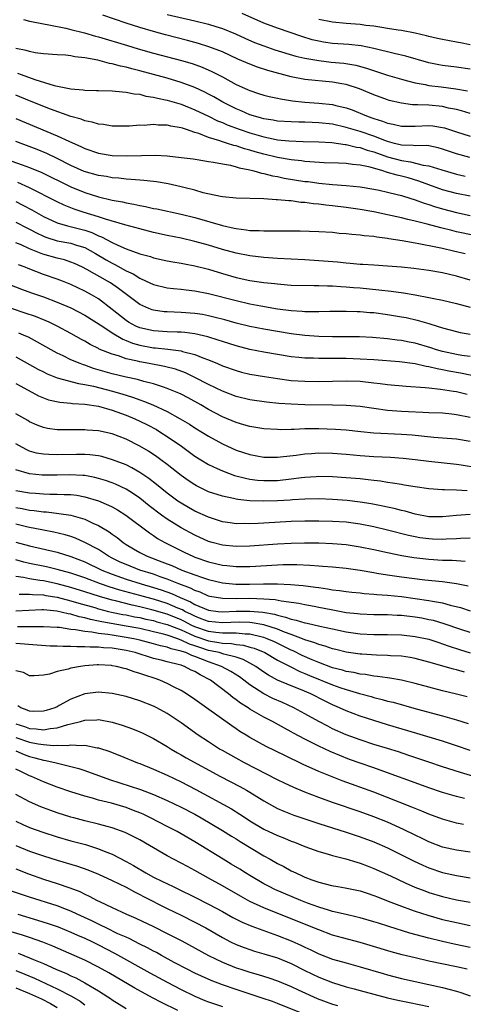
# Model space of a CAD drawing. Units: inches. Extents: x 2598000 to 2601000, y 1536000 to 1539000.
# Drawn here: x 2598454 to 2598518, y 1536652 to 1536795 of the extents above; entities that cross this region are included whole.
import ezdxf

# ---------------------------------------------------------------- set-up
doc = ezdxf.new("R2010")
doc.units = ezdxf.units.IN
doc.header["$MEASUREMENT"] = 0
doc.layers.add('LD25981536_2ft', color=132, linetype='Continuous')

msp = doc.modelspace()

# ---------------------------------------------------------------- linework, layer by layer
at = {"layer": 'LD25981536_2ft'}
for points, elevation in [([(2598454.11, 1536795), (2598455, 1536794.77), (2598455.27, 1536794.73), (2598457, 1536794.35), (2598457.77, 1536794.23), (2598460.28, 1536793.72), (2598461, 1536793.56), (2598462.95, 1536793.05), (2598464.57, 1536792.57), (2598465, 1536792.47), (2598469.2, 1536791.2), (2598470.75, 1536790.75), (2598473, 1536790.12), (2598477.05, 1536789.05), (2598478.6, 1536788.6), (2598480.07, 1536788.07), (2598481.46, 1536787.46), (2598483, 1536786.65), (2598485, 1536785.56), (2598486.23, 1536785), (2598486.77, 1536784.77), (2598487, 1536784.66), (2598488.27, 1536784.27), (2598489, 1536784.01), (2598489.8, 1536783.8), (2598491, 1536783.56), (2598491.45, 1536783.45), (2598493.2, 1536783.2), (2598495, 1536783.01), (2598497, 1536782.86), (2598499, 1536782.65), (2598499.48, 1536782.52), (2598501, 1536782.17), (2598501.86, 1536781.86), (2598503.95, 1536781), (2598504.73, 1536780.73), (2598505, 1536780.62), (2598506.25, 1536780.25), (2598507, 1536779.94), (2598507.79, 1536779.79), (2598509, 1536779.5), (2598509.49, 1536779.49), (2598511, 1536779.52), (2598513, 1536779.62), (2598513.56, 1536779.56), (2598515, 1536779.33), (2598515.26, 1536779.26), (2598517, 1536778.66), (2598519, 1536778.03)], 7308), ([(2598519, 1536781.33), (2598517.72, 1536781.72), (2598517, 1536781.9), (2598515.87, 1536782.13), (2598515, 1536782.35), (2598513, 1536782.53), (2598511.4, 1536782.6), (2598511, 1536782.59), (2598510.6, 1536782.6), (2598509, 1536782.82), (2598507.24, 1536783.24), (2598507, 1536783.32), (2598505, 1536784.03), (2598502.91, 1536784.91), (2598501, 1536785.54), (2598500.36, 1536785.64), (2598499, 1536785.9), (2598495, 1536786.26), (2598493, 1536786.65), (2598489.6, 1536787.6), (2598488.08, 1536788.08), (2598487, 1536788.49), (2598485.26, 1536789.26), (2598483, 1536790.29), (2598481.05, 1536791.05), (2598479.53, 1536791.53), (2598477.95, 1536791.95), (2598474.76, 1536792.76), (2598473, 1536793.24), (2598471, 1536793.83), (2598469, 1536794.47), (2598465.63, 1536795.63)], 7310), ([(2598475, 1536795.74), (2598479, 1536794.81), (2598481, 1536794.3), (2598482.04, 1536793.96), (2598483, 1536793.68), (2598484.91, 1536792.91), (2598486.28, 1536792.28), (2598487.67, 1536791.67), (2598489, 1536791.15), (2598490.61, 1536790.61), (2598493.67, 1536789.67), (2598495, 1536789.36), (2598497, 1536789.03), (2598498.82, 1536788.82), (2598500.65, 1536788.65), (2598502.37, 1536788.37), (2598503.95, 1536787.95), (2598507, 1536786.91), (2598509, 1536786.31), (2598509.91, 1536786.09), (2598511, 1536785.79), (2598512.45, 1536785.55), (2598513, 1536785.42), (2598514.78, 1536785.22), (2598516.93, 1536784.93), (2598518.62, 1536784.62)], 7312), ([(2598519, 1536787.77), (2598517, 1536788.08), (2598515, 1536788.33), (2598514.43, 1536788.43), (2598513, 1536788.72), (2598509.66, 1536789.66), (2598507.95, 1536790.05), (2598505, 1536790.81), (2598503.18, 1536791.18), (2598501.36, 1536791.36), (2598499, 1536791.51), (2598497.7, 1536791.7), (2598497, 1536791.83), (2598496.06, 1536792.06), (2598494.52, 1536792.52), (2598491, 1536793.73), (2598489, 1536794.47), (2598485.87, 1536795.87)], 7314), ([(2598519, 1536791.34), (2598517.6, 1536791.6), (2598517, 1536791.73), (2598515, 1536792.09), (2598514.26, 1536792.26), (2598513, 1536792.53), (2598512.64, 1536792.64), (2598511, 1536793.01), (2598509, 1536793.4), (2598508.55, 1536793.45), (2598507, 1536793.71), (2598506.18, 1536793.82), (2598505, 1536794.02), (2598503.86, 1536794.14), (2598503, 1536794.26), (2598501, 1536794.4), (2598499, 1536794.59), (2598497, 1536794.99)], 7316), ([(2598518.95, 1536774.95), (2598517, 1536775.48), (2598515.86, 1536775.86), (2598515, 1536776.16), (2598514.34, 1536776.34), (2598513, 1536776.62), (2598512.67, 1536776.67), (2598511, 1536776.66), (2598510.71, 1536776.71), (2598509, 1536776.76), (2598508.01, 1536777), (2598507, 1536777.27), (2598506.59, 1536777.41), (2598505, 1536778.03), (2598503, 1536778.72), (2598502, 1536779), (2598501, 1536779.32), (2598499, 1536779.77), (2598497, 1536780), (2598496.04, 1536780.04), (2598495, 1536780.1), (2598494.1, 1536780.1), (2598493, 1536780.14), (2598491, 1536780.24), (2598490.37, 1536780.37), (2598489, 1536780.57), (2598488.68, 1536780.68), (2598487.51, 1536781), (2598487, 1536781.17), (2598485.74, 1536781.74), (2598485, 1536782.03), (2598483.05, 1536783), (2598481.76, 1536783.76), (2598481, 1536784.17), (2598480.45, 1536784.45), (2598479, 1536785.12), (2598477, 1536785.87), (2598475, 1536786.46), (2598471, 1536787.54), (2598469.83, 1536787.83), (2598469, 1536788.07), (2598468.21, 1536788.21), (2598467, 1536788.56), (2598466.61, 1536788.61), (2598464.93, 1536789.07), (2598463, 1536789.43), (2598461.57, 1536789.57), (2598461, 1536789.7), (2598460.2, 1536789.8), (2598459, 1536789.87), (2598457, 1536790.03), (2598455.82, 1536790.18), (2598455, 1536790.33), (2598454.5, 1536790.5), (2598453, 1536790.8)], 7306), ([(2598453.22, 1536787.22), (2598453.76, 1536787), (2598455.73, 1536786.27), (2598458.58, 1536785.42), (2598461, 1536784.93), (2598462.77, 1536784.77), (2598463, 1536784.72), (2598464.7, 1536784.7), (2598465, 1536784.67), (2598467, 1536784.64), (2598468.47, 1536784.47), (2598469, 1536784.46), (2598470.19, 1536784.19), (2598471, 1536784.13), (2598471.88, 1536783.88), (2598473, 1536783.73), (2598473.57, 1536783.57), (2598475, 1536783.28), (2598477, 1536782.68), (2598479, 1536781.89), (2598481, 1536780.93), (2598482.29, 1536780.29), (2598483, 1536780.01), (2598483.7, 1536779.7), (2598485.57, 1536779), (2598487, 1536778.51), (2598489, 1536777.93), (2598490.36, 1536777.64), (2598491, 1536777.53), (2598492.64, 1536777.36), (2598494.72, 1536777.28), (2598497, 1536777.22), (2598498.89, 1536777.11), (2598500.84, 1536776.84), (2598501, 1536776.84), (2598502.46, 1536776.46), (2598503, 1536776.39), (2598504.02, 1536776.02), (2598505, 1536775.76), (2598507, 1536775.04), (2598509, 1536774.5), (2598510.32, 1536774.32), (2598512.16, 1536773.84), (2598513, 1536773.73), (2598514.86, 1536773.14), (2598517, 1536772.55), (2598518.26, 1536772.26)], 7304), ([(2598519, 1536769.31), (2598517, 1536769.73), (2598515, 1536770.26), (2598513, 1536770.97), (2598511.53, 1536771.53), (2598509.98, 1536771.98), (2598509, 1536772.23), (2598508.37, 1536772.37), (2598507, 1536772.79), (2598506.82, 1536772.82), (2598506.31, 1536773), (2598504.46, 1536773.54), (2598503, 1536773.85), (2598501.92, 1536773.92), (2598501, 1536774.08), (2598499.86, 1536774.14), (2598497.81, 1536774.19), (2598495.69, 1536774.31), (2598495, 1536774.38), (2598494.47, 1536774.47), (2598493, 1536774.61), (2598491, 1536774.97), (2598489, 1536775.44), (2598487.77, 1536775.77), (2598487, 1536776.01), (2598486.21, 1536776.21), (2598485, 1536776.62), (2598484.68, 1536776.68), (2598483.75, 1536777), (2598483, 1536777.23), (2598482.63, 1536777.37), (2598481, 1536777.86), (2598479.58, 1536778.42), (2598479, 1536778.59), (2598477.8, 1536779), (2598477.19, 1536779.19), (2598477, 1536779.28), (2598475.51, 1536779.51), (2598475, 1536779.66), (2598473.66, 1536779.66), (2598473, 1536779.74), (2598471.62, 1536779.62), (2598471, 1536779.63), (2598469.52, 1536779.52), (2598469, 1536779.51), (2598467, 1536779.52), (2598465.73, 1536779.73), (2598465, 1536779.78), (2598464.09, 1536780.09), (2598463, 1536780.28), (2598462.5, 1536780.5), (2598461, 1536780.92), (2598458.01, 1536781.99), (2598455, 1536783.19), (2598453, 1536784.02)], 7302), ([(2598453, 1536780.63), (2598459, 1536778.12), (2598460.67, 1536777.33), (2598462.51, 1536776.51), (2598463, 1536776.26), (2598465, 1536775.57), (2598467, 1536775.25), (2598469, 1536775.18), (2598471.25, 1536775.25), (2598473.27, 1536775.27), (2598475, 1536775.17), (2598477, 1536774.97), (2598478.75, 1536774.75), (2598479.34, 1536774.66), (2598481, 1536774.38), (2598481.71, 1536774.29), (2598483, 1536774.02), (2598484.18, 1536773.82), (2598485, 1536773.61), (2598485.46, 1536773.46), (2598487, 1536773.14), (2598487.58, 1536773), (2598488.66, 1536772.66), (2598489, 1536772.62), (2598490.28, 1536772.28), (2598491, 1536772.17), (2598491.96, 1536771.96), (2598495, 1536771.48), (2598495.44, 1536771.44), (2598497, 1536771.21), (2598499, 1536771.01), (2598501, 1536770.87), (2598503, 1536770.68), (2598505, 1536770.36), (2598505.8, 1536770.2), (2598507, 1536769.93), (2598508.41, 1536769.59), (2598509, 1536769.43), (2598509.32, 1536769.32), (2598511, 1536768.8), (2598512.3, 1536768.3), (2598513, 1536768.1), (2598513.82, 1536767.82), (2598515, 1536767.48), (2598517, 1536766.94), (2598519, 1536766.5)], 7300), ([(2598519.62, 1536763.61), (2598517, 1536764.16), (2598516.32, 1536764.32), (2598514.73, 1536764.73), (2598512.73, 1536765.27), (2598511, 1536765.69), (2598509.92, 1536765.92), (2598509, 1536766.18), (2598507, 1536766.64), (2598505, 1536767.04), (2598503, 1536767.4), (2598501, 1536767.69), (2598499, 1536767.93), (2598498.03, 1536768.03), (2598497, 1536768.16), (2598496.22, 1536768.22), (2598495, 1536768.4), (2598494.42, 1536768.42), (2598493, 1536768.63), (2598492.63, 1536768.63), (2598491, 1536768.8), (2598490.8, 1536768.8), (2598489, 1536768.92), (2598485, 1536769.05), (2598483, 1536769.22), (2598482.74, 1536769.26), (2598480.19, 1536769.81), (2598479, 1536770.18), (2598477.42, 1536770.58), (2598477, 1536770.7), (2598475.13, 1536771.13), (2598473.41, 1536771.41), (2598473, 1536771.45), (2598471.6, 1536771.6), (2598471, 1536771.64), (2598469.77, 1536771.77), (2598469, 1536771.8), (2598467.95, 1536771.95), (2598467, 1536772.01), (2598466.17, 1536772.17), (2598465, 1536772.34), (2598462.93, 1536772.93), (2598461, 1536773.8), (2598459, 1536774.81), (2598457.51, 1536775.51), (2598456.09, 1536776.09), (2598453, 1536777.28)], 7298), ([(2598450.75, 1536775), (2598453.9, 1536773.9), (2598455, 1536773.48), (2598456.76, 1536772.76), (2598458.11, 1536772.11), (2598459.44, 1536771.44), (2598461, 1536770.68), (2598463, 1536769.87), (2598465, 1536769.25), (2598467, 1536768.77), (2598468.49, 1536768.49), (2598469, 1536768.35), (2598470.16, 1536768.16), (2598471, 1536767.95), (2598471.83, 1536767.83), (2598473, 1536767.56), (2598473.48, 1536767.48), (2598477, 1536766.73), (2598479, 1536766.22), (2598483, 1536765.05), (2598484.7, 1536764.7), (2598485, 1536764.62), (2598486.46, 1536764.46), (2598487, 1536764.36), (2598488.33, 1536764.33), (2598489, 1536764.27), (2598490.3, 1536764.3), (2598491, 1536764.27), (2598492.31, 1536764.31), (2598493, 1536764.29), (2598494.3, 1536764.3), (2598497, 1536764.21), (2598499, 1536764.08), (2598499.97, 1536763.97), (2598501, 1536763.91), (2598501.8, 1536763.8), (2598503, 1536763.73), (2598503.62, 1536763.62), (2598505, 1536763.52), (2598505.43, 1536763.43), (2598507, 1536763.24), (2598507.2, 1536763.2), (2598509.11, 1536762.89), (2598511, 1536762.55), (2598511.53, 1536762.47), (2598514.01, 1536761.99), (2598515, 1536761.76), (2598516.59, 1536761.41), (2598518.26, 1536761)], 7296), ([(2598519, 1536757.11), (2598517, 1536757.73), (2598515, 1536758.19), (2598513, 1536758.53), (2598510.82, 1536758.82), (2598509, 1536758.99), (2598507, 1536759.14), (2598505, 1536759.28), (2598503.41, 1536759.41), (2598503, 1536759.42), (2598501.57, 1536759.57), (2598501, 1536759.6), (2598499.74, 1536759.74), (2598497, 1536759.95), (2598495, 1536760.08), (2598491, 1536760.29), (2598489, 1536760.43), (2598487, 1536760.65), (2598485, 1536761.05), (2598483, 1536761.6), (2598481, 1536762.19), (2598479, 1536762.74), (2598477, 1536763.21), (2598475, 1536763.62), (2598473, 1536764.06), (2598471, 1536764.56), (2598468.85, 1536765.15), (2598466.03, 1536765.97), (2598465, 1536766.33), (2598462.78, 1536767), (2598461.46, 1536767.46), (2598460.03, 1536768.03), (2598459, 1536768.51), (2598455, 1536770.54), (2598453.3, 1536771.3)], 7294), ([(2598453, 1536768.56), (2598454.03, 1536768.03), (2598455.33, 1536767.33), (2598457, 1536766.37), (2598459, 1536765.45), (2598460.51, 1536765), (2598463, 1536764.37), (2598464.04, 1536764.04), (2598465, 1536763.58), (2598465.43, 1536763.43), (2598467, 1536762.58), (2598467.79, 1536762.21), (2598469, 1536761.7), (2598471, 1536760.96), (2598472.54, 1536760.54), (2598473, 1536760.36), (2598475, 1536759.93), (2598475.78, 1536759.78), (2598477, 1536759.6), (2598477.49, 1536759.49), (2598479, 1536759.21), (2598481, 1536758.7), (2598483, 1536758.1), (2598485, 1536757.53), (2598487, 1536757.09), (2598489, 1536756.8), (2598490.63, 1536756.63), (2598491, 1536756.57), (2598492.47, 1536756.47), (2598493, 1536756.42), (2598496.33, 1536756.33), (2598497, 1536756.34), (2598498.28, 1536756.28), (2598499, 1536756.28), (2598500.19, 1536756.19), (2598501, 1536756.16), (2598502.06, 1536756.06), (2598503, 1536755.99), (2598505.73, 1536755.73), (2598507.53, 1536755.53), (2598509.29, 1536755.29), (2598511, 1536754.99), (2598513, 1536754.62), (2598513.5, 1536754.5), (2598515, 1536754.21), (2598517, 1536753.73), (2598519, 1536753.18)], 7292), ([(2598453, 1536765.55), (2598454.67, 1536764.67), (2598455, 1536764.53), (2598455.99, 1536763.99), (2598457, 1536763.52), (2598457.37, 1536763.37), (2598459, 1536762.86), (2598461, 1536762.48), (2598461.79, 1536762.21), (2598463, 1536761.85), (2598464.59, 1536761), (2598466.1, 1536760.1), (2598467, 1536759.58), (2598467.4, 1536759.4), (2598469, 1536758.5), (2598470.03, 1536758.03), (2598471, 1536757.41), (2598471.94, 1536757), (2598473, 1536756.49), (2598475, 1536756.03), (2598475.92, 1536755.92), (2598477, 1536755.83), (2598477.72, 1536755.72), (2598479, 1536755.58), (2598481, 1536755.17), (2598485, 1536754.15), (2598487, 1536753.71), (2598488.6, 1536753.4), (2598491, 1536752.97), (2598493, 1536752.7), (2598494.61, 1536752.61), (2598495, 1536752.57), (2598496.57, 1536752.57), (2598497, 1536752.55), (2598498.6, 1536752.6), (2598501, 1536752.64), (2598502.58, 1536752.58), (2598503, 1536752.57), (2598504.44, 1536752.44), (2598505, 1536752.41), (2598507, 1536752.16), (2598509, 1536751.82), (2598509.68, 1536751.68), (2598511.31, 1536751.31), (2598513, 1536750.83), (2598513.27, 1536750.73), (2598515, 1536750.19), (2598517, 1536749.65), (2598517.53, 1536749.53), (2598519, 1536749.28)], 7290), ([(2598519, 1536746.03), (2598517.8, 1536746.2), (2598517, 1536746.34), (2598515, 1536746.75), (2598514.1, 1536747), (2598513.28, 1536747.28), (2598511, 1536747.97), (2598510.12, 1536748.12), (2598509, 1536748.35), (2598508.41, 1536748.41), (2598507, 1536748.61), (2598504.81, 1536748.81), (2598502.9, 1536748.9), (2598500.91, 1536748.91), (2598499, 1536748.9), (2598497, 1536748.93), (2598495, 1536749.07), (2598493, 1536749.33), (2598491, 1536749.65), (2598489, 1536750), (2598487, 1536750.39), (2598485, 1536750.87), (2598483.34, 1536751.34), (2598481.77, 1536751.77), (2598481, 1536751.95), (2598480.12, 1536752.12), (2598479, 1536752.3), (2598477, 1536752.45), (2598475, 1536752.51), (2598474.54, 1536752.54), (2598473, 1536752.76), (2598472.81, 1536752.81), (2598472.33, 1536753), (2598471, 1536753.59), (2598467.92, 1536755.92), (2598466.73, 1536756.73), (2598466.3, 1536757), (2598463.31, 1536758.69), (2598462.7, 1536759), (2598461.53, 1536759.53), (2598461, 1536759.75), (2598460.06, 1536760.06), (2598459, 1536760.31), (2598456.92, 1536760.92), (2598455, 1536761.69), (2598453.76, 1536762.24), (2598453, 1536762.55)], 7288), ([(2598519.26, 1536743.26), (2598517.6, 1536743.6), (2598515.9, 1536743.9), (2598515, 1536744.09), (2598514.22, 1536744.22), (2598513, 1536744.54), (2598512.59, 1536744.59), (2598511, 1536744.98), (2598508.73, 1536745.27), (2598505, 1536745.54), (2598503, 1536745.67), (2598501, 1536745.73), (2598498.25, 1536745.75), (2598497, 1536745.73), (2598496.22, 1536745.78), (2598495, 1536745.8), (2598494.1, 1536745.9), (2598493, 1536746), (2598491, 1536746.32), (2598489, 1536746.68), (2598487, 1536747.07), (2598485, 1536747.56), (2598483, 1536748.19), (2598482.41, 1536748.41), (2598480.89, 1536748.89), (2598479, 1536749.34), (2598477.53, 1536749.53), (2598477, 1536749.57), (2598476.42, 1536749.58), (2598475, 1536749.64), (2598473, 1536749.76), (2598471, 1536750.21), (2598470.45, 1536750.45), (2598469.37, 1536751), (2598469, 1536751.24), (2598467, 1536752.84), (2598465, 1536754.39), (2598463.99, 1536755), (2598463, 1536755.55), (2598461, 1536756.5), (2598459.76, 1536757), (2598459, 1536757.29), (2598457, 1536757.97), (2598454.8, 1536758.8), (2598454.34, 1536759), (2598453.37, 1536759.37)], 7286), ([(2598450.94, 1536756.94), (2598453.81, 1536755.81), (2598455.28, 1536755.28), (2598457, 1536754.69), (2598459, 1536753.95), (2598461, 1536753.09), (2598463, 1536752.04), (2598465.62, 1536750.38), (2598467, 1536749.45), (2598468.53, 1536748.53), (2598469, 1536748.36), (2598469.96, 1536747.96), (2598471, 1536747.66), (2598473, 1536747.29), (2598473.28, 1536747.28), (2598475.09, 1536747.09), (2598477, 1536746.85), (2598477.23, 1536746.77), (2598479, 1536746.32), (2598480.16, 1536745.84), (2598481, 1536745.53), (2598482.3, 1536745), (2598483, 1536744.69), (2598485, 1536743.98), (2598485.78, 1536743.78), (2598487, 1536743.49), (2598489.12, 1536743.12), (2598491, 1536742.82), (2598493, 1536742.56), (2598495, 1536742.43), (2598497, 1536742.42), (2598501, 1536742.5), (2598503, 1536742.43), (2598505, 1536742.23), (2598505.9, 1536742.1), (2598507, 1536741.98), (2598509.71, 1536741.7), (2598512.45, 1536741.55), (2598513, 1536741.47), (2598514.7, 1536741.3), (2598516.56, 1536741), (2598517, 1536740.93), (2598518.56, 1536740.56)], 7284), ([(2598519, 1536737.17), (2598517, 1536737.57), (2598516.35, 1536737.65), (2598515, 1536737.78), (2598513, 1536737.86), (2598512.12, 1536737.88), (2598510.03, 1536737.97), (2598509, 1536738.04), (2598507, 1536738.2), (2598503, 1536738.75), (2598501, 1536738.91), (2598499, 1536738.96), (2598495, 1536739), (2598493, 1536739.09), (2598491.22, 1536739.22), (2598489.4, 1536739.4), (2598487, 1536739.73), (2598485, 1536740.22), (2598483, 1536741), (2598481, 1536741.97), (2598479, 1536743), (2598477.64, 1536743.64), (2598476.17, 1536744.17), (2598474.57, 1536744.57), (2598472.38, 1536745), (2598471, 1536745.25), (2598470.65, 1536745.35), (2598469, 1536745.71), (2598467.89, 1536746.11), (2598467, 1536746.36), (2598465.12, 1536747.12), (2598465, 1536747.2), (2598463.79, 1536747.79), (2598463, 1536748.27), (2598462.52, 1536748.52), (2598461, 1536749.38), (2598459, 1536750.43), (2598457.84, 1536751), (2598457.26, 1536751.26), (2598455.84, 1536751.84), (2598454.35, 1536752.35), (2598452.37, 1536753)], 7282), ([(2598519, 1536733.66), (2598517, 1536734), (2598515, 1536734.19), (2598513.72, 1536734.28), (2598510.59, 1536734.59), (2598509, 1536734.72), (2598505, 1536734.91), (2598503.09, 1536735.09), (2598501, 1536735.31), (2598499.43, 1536735.43), (2598497, 1536735.51), (2598495, 1536735.5), (2598493.43, 1536735.43), (2598493, 1536735.43), (2598491.4, 1536735.4), (2598491, 1536735.41), (2598489, 1536735.53), (2598487, 1536735.85), (2598486.11, 1536736.11), (2598485, 1536736.42), (2598483, 1536737.27), (2598481, 1536738.34), (2598479.86, 1536739), (2598478.01, 1536740.01), (2598477, 1536740.54), (2598476.69, 1536740.69), (2598475, 1536741.4), (2598474.43, 1536741.57), (2598473, 1536742.05), (2598471.6, 1536742.4), (2598470.68, 1536742.68), (2598469, 1536743.04), (2598467, 1536743.52), (2598464.3, 1536744.3), (2598463, 1536744.76), (2598462.81, 1536744.81), (2598462.32, 1536745), (2598461, 1536745.57), (2598459.88, 1536746.12), (2598459, 1536746.53), (2598458.13, 1536747), (2598456.14, 1536748.14), (2598454.83, 1536748.83), (2598454.46, 1536749), (2598453.44, 1536749.44)], 7280), ([(2598453, 1536745.98), (2598456.2, 1536744.2), (2598457, 1536743.79), (2598457.53, 1536743.53), (2598459, 1536742.94), (2598462.1, 1536742.1), (2598463, 1536741.97), (2598464.3, 1536741.7), (2598467.02, 1536741), (2598468.55, 1536740.55), (2598469, 1536740.4), (2598470.07, 1536740.07), (2598471, 1536739.72), (2598471.55, 1536739.55), (2598472.9, 1536739), (2598475, 1536738.03), (2598476.88, 1536737), (2598478.2, 1536736.2), (2598479, 1536735.69), (2598480.12, 1536735), (2598481, 1536734.44), (2598483, 1536733.32), (2598485, 1536732.43), (2598486.09, 1536732.09), (2598487, 1536731.77), (2598489, 1536731.42), (2598489.4, 1536731.41), (2598491, 1536731.42), (2598491.45, 1536731.45), (2598493.72, 1536731.72), (2598495, 1536731.9), (2598495.95, 1536731.95), (2598497, 1536732.03), (2598499, 1536731.99), (2598501, 1536731.83), (2598503, 1536731.64), (2598505, 1536731.5), (2598507.4, 1536731.4), (2598509.27, 1536731.27), (2598511, 1536731.09), (2598513, 1536730.83), (2598517, 1536730.38), (2598517.71, 1536730.29), (2598520.08, 1536729.92)], 7278), ([(2598453, 1536742.13), (2598453.71, 1536741.71), (2598456.31, 1536740.31), (2598457, 1536740.03), (2598457.76, 1536739.76), (2598459.4, 1536739.4), (2598461, 1536739.25), (2598461.21, 1536739.21), (2598463, 1536739.11), (2598465, 1536738.81), (2598467, 1536738.25), (2598469, 1536737.53), (2598470.28, 1536737), (2598471, 1536736.66), (2598472.1, 1536736.1), (2598473.41, 1536735.41), (2598474.08, 1536735), (2598475, 1536734.4), (2598477.04, 1536733), (2598479, 1536731.57), (2598479.89, 1536731), (2598481, 1536730.32), (2598482.23, 1536729.77), (2598483, 1536729.4), (2598484.76, 1536728.76), (2598486.34, 1536728.34), (2598487, 1536728.22), (2598488.08, 1536728.08), (2598489, 1536728), (2598491, 1536728.04), (2598493, 1536728.27), (2598494.47, 1536728.47), (2598495, 1536728.52), (2598496.62, 1536728.62), (2598497, 1536728.64), (2598499, 1536728.59), (2598501, 1536728.47), (2598503, 1536728.3), (2598504.18, 1536728.18), (2598505, 1536728.07), (2598505.96, 1536727.96), (2598507, 1536727.79), (2598507.7, 1536727.7), (2598509, 1536727.46), (2598509.41, 1536727.41), (2598511, 1536727.12), (2598513, 1536726.86), (2598515, 1536726.71), (2598515.28, 1536726.72), (2598517, 1536726.64), (2598518.54, 1536726.54)], 7276), ([(2598519, 1536723.08), (2598517, 1536722.94), (2598515, 1536722.74), (2598513, 1536722.74), (2598511, 1536723.1), (2598509.54, 1536723.54), (2598509, 1536723.65), (2598507.94, 1536723.94), (2598507, 1536724.13), (2598506.29, 1536724.29), (2598504.62, 1536724.62), (2598503, 1536724.89), (2598501.12, 1536725.12), (2598499, 1536725.26), (2598497, 1536725.33), (2598495, 1536725.31), (2598493.2, 1536725.2), (2598492.83, 1536725.17), (2598491, 1536725.05), (2598489, 1536725), (2598487, 1536725.08), (2598485.25, 1536725.25), (2598485, 1536725.3), (2598484.6, 1536725.4), (2598483, 1536725.72), (2598481, 1536726.38), (2598479.23, 1536727.23), (2598479, 1536727.37), (2598478.03, 1536728.03), (2598477, 1536728.76), (2598475, 1536730.32), (2598474.08, 1536731), (2598473.46, 1536731.46), (2598472.26, 1536732.26), (2598471, 1536733.02), (2598469, 1536734.02), (2598467, 1536734.79), (2598465, 1536735.24), (2598463.35, 1536735.35), (2598463, 1536735.38), (2598461.36, 1536735.36), (2598459.37, 1536735.37), (2598459, 1536735.39), (2598457.59, 1536735.59), (2598457, 1536735.72), (2598456.08, 1536736.08), (2598455, 1536736.53), (2598454.72, 1536736.72), (2598453, 1536737.72)], 7274), ([(2598519, 1536719.63), (2598517.6, 1536719.6), (2598517, 1536719.56), (2598515.51, 1536719.51), (2598515, 1536719.46), (2598513.51, 1536719.51), (2598513, 1536719.52), (2598511.7, 1536719.7), (2598511, 1536719.81), (2598510.02, 1536720.02), (2598507, 1536720.81), (2598505, 1536721.27), (2598503, 1536721.67), (2598501, 1536721.94), (2598499, 1536722.08), (2598497, 1536722.13), (2598495, 1536722.12), (2598493, 1536722.04), (2598489, 1536721.8), (2598488.21, 1536721.79), (2598487, 1536721.72), (2598486.25, 1536721.75), (2598485, 1536721.74), (2598484.12, 1536721.88), (2598483, 1536722.03), (2598481, 1536722.67), (2598479, 1536723.56), (2598478.08, 1536724.08), (2598477, 1536724.7), (2598476.55, 1536725), (2598475, 1536726.17), (2598473.44, 1536727.44), (2598472.31, 1536728.31), (2598471, 1536729.19), (2598469.86, 1536729.86), (2598469, 1536730.28), (2598467.04, 1536731.04), (2598465.48, 1536731.48), (2598465, 1536731.58), (2598463.74, 1536731.74), (2598463, 1536731.8), (2598461.81, 1536731.81), (2598459, 1536731.75), (2598457.77, 1536731.77), (2598457, 1536731.82), (2598456.01, 1536732.01), (2598455, 1536732.29), (2598454.5, 1536732.5), (2598453, 1536733.35)], 7272), ([(2598518.27, 1536716.27), (2598517, 1536716.33), (2598516.38, 1536716.38), (2598515, 1536716.41), (2598513, 1536716.54), (2598510.79, 1536716.79), (2598509.08, 1536717.08), (2598507, 1536717.51), (2598505, 1536717.95), (2598503, 1536718.35), (2598501, 1536718.65), (2598499, 1536718.82), (2598497, 1536718.9), (2598494.92, 1536718.92), (2598493, 1536718.87), (2598491, 1536718.76), (2598487, 1536718.48), (2598485, 1536718.42), (2598483, 1536718.6), (2598481.5, 1536719), (2598481, 1536719.15), (2598479, 1536720.06), (2598477, 1536721.15), (2598475, 1536722.39), (2598474.14, 1536723), (2598472.35, 1536724.35), (2598471, 1536725.43), (2598470.07, 1536726.07), (2598469, 1536726.76), (2598467.49, 1536727.49), (2598467, 1536727.69), (2598466.03, 1536728.03), (2598465, 1536728.33), (2598464.46, 1536728.46), (2598463, 1536728.72), (2598462.75, 1536728.75), (2598460.84, 1536728.84), (2598459, 1536728.81), (2598457, 1536728.8), (2598456.81, 1536728.81), (2598454.97, 1536728.97), (2598453, 1536729.55)], 7270), ([(2598453, 1536726.58), (2598455, 1536726.24), (2598455.84, 1536726.16), (2598457, 1536726.09), (2598457.95, 1536726.05), (2598459, 1536726.05), (2598460.02, 1536725.98), (2598461, 1536725.97), (2598461.87, 1536725.87), (2598463, 1536725.65), (2598465, 1536725.06), (2598466.45, 1536724.45), (2598467, 1536724.18), (2598467.76, 1536723.76), (2598468.98, 1536723), (2598472.39, 1536720.39), (2598473, 1536720.01), (2598473.59, 1536719.59), (2598474.65, 1536719), (2598477.54, 1536717.54), (2598478.73, 1536717), (2598479, 1536716.89), (2598481, 1536716.2), (2598483, 1536715.72), (2598483.66, 1536715.66), (2598485, 1536715.51), (2598487, 1536715.53), (2598491, 1536715.78), (2598491.81, 1536715.81), (2598493, 1536715.82), (2598493.81, 1536715.81), (2598495.72, 1536715.72), (2598497, 1536715.62), (2598497.59, 1536715.59), (2598499, 1536715.47), (2598501, 1536715.28), (2598503.02, 1536714.98), (2598505, 1536714.63), (2598505.43, 1536714.57), (2598507, 1536714.31), (2598509, 1536714.02), (2598512.4, 1536713.6), (2598515, 1536713.32), (2598517, 1536713.06), (2598518.73, 1536712.73)], 7268), ([(2598453, 1536724.09), (2598453.93, 1536723.93), (2598455, 1536723.71), (2598455.66, 1536723.66), (2598457, 1536723.45), (2598457.44, 1536723.44), (2598459.24, 1536723.24), (2598461, 1536722.96), (2598463, 1536722.38), (2598464.16, 1536721.84), (2598465, 1536721.49), (2598466.57, 1536720.57), (2598467, 1536720.24), (2598467.72, 1536719.72), (2598468.57, 1536719), (2598469, 1536718.72), (2598470.08, 1536718.07), (2598471, 1536717.55), (2598472.08, 1536717), (2598474.22, 1536716.22), (2598475, 1536715.9), (2598475.65, 1536715.65), (2598477.11, 1536715), (2598479, 1536714.3), (2598480.1, 1536713.9), (2598481, 1536713.61), (2598483, 1536713.16), (2598484.97, 1536712.97), (2598486.96, 1536712.96), (2598488.99, 1536712.99), (2598490.99, 1536712.99), (2598492.92, 1536712.92), (2598494.75, 1536712.75), (2598496.53, 1536712.53), (2598497, 1536712.45), (2598498.28, 1536712.28), (2598499, 1536712.14), (2598500.03, 1536712.03), (2598501, 1536711.88), (2598501.79, 1536711.79), (2598503, 1536711.67), (2598503.59, 1536711.59), (2598505, 1536711.5), (2598505.45, 1536711.45), (2598507, 1536711.35), (2598509, 1536711.15), (2598511, 1536710.89), (2598513, 1536710.6), (2598513.51, 1536710.49), (2598515, 1536710.23), (2598516.08, 1536709.92), (2598517.57, 1536709.57), (2598519, 1536709.09)], 7266), ([(2598519, 1536705.91), (2598517.63, 1536706.37), (2598515.21, 1536707.21), (2598513.65, 1536707.65), (2598513, 1536707.79), (2598511.99, 1536707.99), (2598511, 1536708.15), (2598509, 1536708.39), (2598508.41, 1536708.41), (2598507, 1536708.49), (2598505, 1536708.52), (2598503, 1536708.6), (2598502.64, 1536708.64), (2598501, 1536708.81), (2598498.8, 1536709.2), (2598497, 1536709.57), (2598496.31, 1536709.69), (2598495, 1536709.94), (2598494.13, 1536710.13), (2598491.54, 1536710.46), (2598490.66, 1536710.66), (2598489, 1536710.79), (2598487, 1536710.86), (2598485, 1536710.83), (2598483, 1536710.86), (2598482.12, 1536711), (2598481.18, 1536711.18), (2598481, 1536711.22), (2598479.77, 1536711.77), (2598479, 1536712.01), (2598478.36, 1536712.36), (2598476.65, 1536713), (2598475, 1536713.68), (2598473.97, 1536714.03), (2598473, 1536714.39), (2598471.03, 1536715), (2598469, 1536715.79), (2598468.16, 1536716.16), (2598467, 1536716.72), (2598466.46, 1536717), (2598465, 1536717.97), (2598463.02, 1536719.02), (2598461.65, 1536719.65), (2598461, 1536719.87), (2598460.14, 1536720.14), (2598458.52, 1536720.52), (2598457, 1536720.79), (2598454.76, 1536721.24), (2598453, 1536721.65)], 7264), ([(2598453, 1536719.07), (2598455, 1536718.52), (2598459, 1536717.59), (2598461, 1536716.97), (2598463, 1536716.21), (2598465.48, 1536715), (2598467, 1536714.39), (2598469, 1536713.69), (2598471.21, 1536713), (2598473, 1536712.47), (2598474.11, 1536712.11), (2598475.59, 1536711.59), (2598476.89, 1536711), (2598478.38, 1536710.38), (2598479, 1536710.01), (2598481, 1536709.18), (2598482.4, 1536709), (2598483, 1536708.94), (2598484.99, 1536709.01), (2598487, 1536709.05), (2598488.89, 1536708.89), (2598490.57, 1536708.57), (2598491, 1536708.43), (2598492.18, 1536708.18), (2598493, 1536707.87), (2598493.74, 1536707.74), (2598495, 1536707.35), (2598495.3, 1536707.3), (2598497.14, 1536706.86), (2598499, 1536706.44), (2598501, 1536706.02), (2598503, 1536705.74), (2598505, 1536705.64), (2598507, 1536705.63), (2598509, 1536705.58), (2598511, 1536705.36), (2598513, 1536704.95), (2598514.46, 1536704.46), (2598515, 1536704.3), (2598515.94, 1536703.94), (2598517.45, 1536703.45), (2598518.99, 1536702.99)], 7262), ([(2598518.18, 1536700.18), (2598517, 1536700.5), (2598516.59, 1536700.59), (2598513, 1536701.63), (2598511, 1536702.16), (2598510.3, 1536702.3), (2598509, 1536702.49), (2598507.44, 1536702.56), (2598507, 1536702.6), (2598505.37, 1536702.63), (2598503.24, 1536702.76), (2598503, 1536702.78), (2598501, 1536703.08), (2598499.46, 1536703.46), (2598499, 1536703.56), (2598497.94, 1536703.94), (2598497, 1536704.18), (2598496.43, 1536704.43), (2598495, 1536704.86), (2598494.66, 1536705), (2598493, 1536705.62), (2598492.03, 1536705.97), (2598491, 1536706.4), (2598489.04, 1536707.04), (2598487.35, 1536707.35), (2598487, 1536707.38), (2598485.42, 1536707.42), (2598483, 1536707.33), (2598481, 1536707.52), (2598479.94, 1536707.94), (2598479, 1536708.28), (2598478.53, 1536708.53), (2598477.55, 1536709), (2598477.21, 1536709.21), (2598476.52, 1536709.48), (2598475, 1536710.13), (2598473, 1536710.75), (2598472.05, 1536711), (2598471, 1536711.31), (2598468.1, 1536712.1), (2598466.56, 1536712.56), (2598465.27, 1536713), (2598463, 1536713.87), (2598461, 1536714.54), (2598459, 1536715.08), (2598457.46, 1536715.46), (2598455, 1536715.97), (2598454.17, 1536716.17), (2598453, 1536716.48)], 7260), ([(2598518.58, 1536696.58), (2598516.99, 1536696.99), (2598515, 1536697.46), (2598513, 1536697.98), (2598511, 1536698.54), (2598509.02, 1536699.02), (2598507.31, 1536699.31), (2598507, 1536699.34), (2598505.55, 1536699.55), (2598505, 1536699.58), (2598503.81, 1536699.81), (2598503, 1536699.88), (2598502.1, 1536700.1), (2598501, 1536700.28), (2598500.45, 1536700.45), (2598499, 1536700.82), (2598497, 1536701.57), (2598496.04, 1536701.96), (2598494.6, 1536702.6), (2598493.27, 1536703.27), (2598493, 1536703.37), (2598491.91, 1536703.91), (2598490.55, 1536704.55), (2598489.5, 1536705), (2598489, 1536705.19), (2598488.77, 1536705.23), (2598487, 1536705.68), (2598486.3, 1536705.7), (2598485, 1536705.84), (2598484.19, 1536705.81), (2598483, 1536705.85), (2598482.07, 1536705.93), (2598481, 1536706.07), (2598479, 1536706.74), (2598478.46, 1536707), (2598477.52, 1536707.52), (2598477, 1536707.77), (2598475, 1536708.59), (2598472.76, 1536709.24), (2598471, 1536709.67), (2598469.9, 1536709.9), (2598467.49, 1536710.51), (2598467, 1536710.62), (2598465.15, 1536711.15), (2598463, 1536711.84), (2598461, 1536712.47), (2598459, 1536712.99), (2598457, 1536713.42), (2598456.49, 1536713.51), (2598455, 1536713.71), (2598454.1, 1536713.9), (2598453, 1536714.06)], 7258), ([(2598453.49, 1536711.49), (2598455, 1536711.49), (2598455.43, 1536711.43), (2598457, 1536711.39), (2598457.33, 1536711.33), (2598459, 1536711.07), (2598461, 1536710.54), (2598462.17, 1536710.17), (2598464.46, 1536709.54), (2598465, 1536709.37), (2598466.48, 1536709), (2598466.9, 1536708.9), (2598468.55, 1536708.55), (2598469, 1536708.48), (2598470.23, 1536708.23), (2598471, 1536708.09), (2598471.88, 1536707.88), (2598473, 1536707.65), (2598473.5, 1536707.5), (2598475, 1536707.11), (2598477, 1536706.3), (2598478.27, 1536705.73), (2598479, 1536705.38), (2598481, 1536704.7), (2598482.5, 1536704.5), (2598483, 1536704.38), (2598484.33, 1536704.33), (2598485, 1536704.2), (2598486.07, 1536704.07), (2598487, 1536703.81), (2598487.63, 1536703.63), (2598489.16, 1536703), (2598491, 1536701.93), (2598492.93, 1536700.93), (2598494.26, 1536700.26), (2598495, 1536699.98), (2598495.68, 1536699.68), (2598499, 1536698.32), (2598500.05, 1536697.95), (2598501, 1536697.63), (2598502.93, 1536697.07), (2598504.61, 1536696.61), (2598505, 1536696.49), (2598506.2, 1536696.2), (2598507, 1536695.97), (2598507.79, 1536695.79), (2598511.15, 1536694.85), (2598515, 1536693.82), (2598517, 1536693.26), (2598518.72, 1536692.72)], 7256), ([(2598519, 1536688.78), (2598517, 1536689.46), (2598515, 1536690.12), (2598511.27, 1536691.27), (2598507, 1536692.52), (2598505, 1536693.13), (2598503, 1536693.79), (2598501, 1536694.55), (2598500.03, 1536695), (2598499, 1536695.43), (2598497.94, 1536695.94), (2598495.86, 1536697), (2598494.36, 1536697.64), (2598493, 1536698.19), (2598491.02, 1536699.01), (2598489.72, 1536699.72), (2598489, 1536700.19), (2598487.87, 1536701), (2598487, 1536701.49), (2598486.01, 1536702.01), (2598485, 1536702.33), (2598483.22, 1536702.78), (2598482.52, 1536703), (2598481.29, 1536703.29), (2598481, 1536703.33), (2598479.74, 1536703.74), (2598479, 1536704), (2598478.23, 1536704.23), (2598477, 1536704.84), (2598476.87, 1536704.87), (2598476.54, 1536705), (2598475, 1536705.54), (2598474.25, 1536705.75), (2598473, 1536706.05), (2598471, 1536706.5), (2598469, 1536706.87), (2598465.48, 1536707.48), (2598465, 1536707.6), (2598463.82, 1536707.82), (2598463, 1536708.05), (2598462.2, 1536708.2), (2598461, 1536708.57), (2598460.62, 1536708.62), (2598458.96, 1536709.04), (2598457, 1536709.22), (2598456.78, 1536709.22), (2598453, 1536709.01)], 7254), ([(2598520.65, 1536684.65), (2598517.57, 1536685.57), (2598515, 1536686.41), (2598513, 1536687.07), (2598510.08, 1536688.08), (2598508.58, 1536688.58), (2598507, 1536689.08), (2598505, 1536689.68), (2598503, 1536690.32), (2598501, 1536691.06), (2598499, 1536691.95), (2598498.3, 1536692.3), (2598496.99, 1536692.99), (2598495, 1536694.12), (2598493.4, 1536695), (2598491.75, 1536695.75), (2598490.35, 1536696.35), (2598489, 1536697.02), (2598487, 1536698.32), (2598486.12, 1536699), (2598485.48, 1536699.48), (2598484.25, 1536700.25), (2598482.88, 1536701), (2598481, 1536701.65), (2598479.88, 1536702.12), (2598479, 1536702.46), (2598478.58, 1536702.58), (2598477.7, 1536703), (2598477.16, 1536703.16), (2598477, 1536703.24), (2598475.56, 1536703.56), (2598475, 1536703.79), (2598474, 1536704), (2598473, 1536704.28), (2598471, 1536704.8), (2598470.15, 1536705), (2598468.73, 1536705.27), (2598467, 1536705.53), (2598466.35, 1536705.65), (2598465, 1536705.8), (2598464.02, 1536705.98), (2598463, 1536706.07), (2598461.66, 1536706.34), (2598461, 1536706.39), (2598459.35, 1536706.65), (2598459, 1536706.67), (2598457, 1536706.77), (2598455.26, 1536706.74), (2598455, 1536706.76), (2598453.25, 1536706.75)], 7252), ([(2598518.19, 1536681.81), (2598517, 1536682.1), (2598515, 1536682.7), (2598513, 1536683.37), (2598511, 1536684.07), (2598507, 1536685.55), (2598505, 1536686.25), (2598503, 1536686.92), (2598501.48, 1536687.48), (2598500.04, 1536688.04), (2598498.64, 1536688.64), (2598497, 1536689.42), (2598495, 1536690.44), (2598493.32, 1536691.32), (2598493, 1536691.51), (2598492.02, 1536692.02), (2598490.26, 1536693), (2598489, 1536693.63), (2598487, 1536694.81), (2598486.73, 1536695), (2598485.65, 1536695.65), (2598485, 1536696.17), (2598484.5, 1536696.5), (2598483.9, 1536697), (2598481.25, 1536699), (2598479.76, 1536699.76), (2598479, 1536700.25), (2598478.48, 1536700.48), (2598477.5, 1536701), (2598477.11, 1536701.12), (2598477, 1536701.17), (2598476.76, 1536701.24), (2598475, 1536701.66), (2598474.1, 1536701.9), (2598473, 1536702.16), (2598470.34, 1536703), (2598469, 1536703.32), (2598467, 1536703.64), (2598465.71, 1536703.71), (2598465, 1536703.81), (2598463.79, 1536703.79), (2598463, 1536703.87), (2598461.84, 1536703.84), (2598461, 1536703.91), (2598459.88, 1536703.88), (2598459, 1536703.94), (2598457.96, 1536703.96), (2598456.08, 1536704.08), (2598453, 1536704.35)], 7250), ([(2598518.01, 1536678.01), (2598517, 1536678.23), (2598515, 1536678.8), (2598513, 1536679.54), (2598511.97, 1536679.97), (2598511, 1536680.34), (2598510.54, 1536680.54), (2598505, 1536682.74), (2598500.38, 1536684.38), (2598498.94, 1536684.94), (2598497, 1536685.74), (2598494.75, 1536686.75), (2598492.05, 1536688.05), (2598489.37, 1536689.37), (2598487, 1536690.66), (2598486.44, 1536691), (2598485.55, 1536691.55), (2598485, 1536691.93), (2598484.35, 1536692.35), (2598480.69, 1536695), (2598479.69, 1536695.69), (2598479, 1536696.2), (2598477.81, 1536697), (2598477, 1536697.51), (2598475.99, 1536698.01), (2598475, 1536698.54), (2598473.91, 1536699), (2598473.23, 1536699.23), (2598471.71, 1536699.71), (2598471, 1536699.98), (2598470.2, 1536700.2), (2598469, 1536700.66), (2598468.72, 1536700.72), (2598467.62, 1536701), (2598467, 1536701.11), (2598466.88, 1536701.12), (2598465, 1536701.21), (2598464.79, 1536701.21), (2598463, 1536701.08), (2598462.37, 1536701), (2598461, 1536700.75), (2598460.61, 1536700.61), (2598459, 1536700.24), (2598457.88, 1536699.88), (2598457, 1536699.72), (2598455.64, 1536699.64), (2598455, 1536699.64), (2598454.1, 1536700.1), (2598453, 1536700.38)], 7248), ([(2598519, 1536673.99), (2598517, 1536674.3), (2598515, 1536674.76), (2598513, 1536675.52), (2598512.01, 1536676.01), (2598511, 1536676.48), (2598509.32, 1536677.32), (2598507, 1536678.36), (2598505, 1536679.15), (2598503, 1536679.87), (2598499, 1536681.25), (2598497, 1536681.97), (2598495, 1536682.73), (2598493.39, 1536683.39), (2598492.03, 1536684.03), (2598491, 1536684.54), (2598486.2, 1536687), (2598485, 1536687.65), (2598483, 1536688.77), (2598482.6, 1536689), (2598481, 1536690.02), (2598479.5, 1536691), (2598477, 1536692.79), (2598475, 1536694.14), (2598473.47, 1536695), (2598473, 1536695.24), (2598471, 1536696.02), (2598469, 1536696.62), (2598467, 1536697.07), (2598465, 1536697.27), (2598463, 1536697), (2598461, 1536696.24), (2598459.31, 1536695.31), (2598459, 1536695.15), (2598458.66, 1536695), (2598457.41, 1536694.59), (2598457, 1536694.48), (2598455.54, 1536694.46), (2598455, 1536694.48), (2598454.64, 1536694.64), (2598453.71, 1536695), (2598453.28, 1536695.28)], 7246), ([(2598453, 1536692.66), (2598454.25, 1536692.25), (2598455, 1536691.97), (2598455.95, 1536691.95), (2598457, 1536691.81), (2598458, 1536692), (2598459, 1536692.07), (2598460.56, 1536692.56), (2598461, 1536692.64), (2598462.37, 1536693), (2598463, 1536693.19), (2598464.75, 1536693.25), (2598465, 1536693.28), (2598467, 1536692.88), (2598468.45, 1536692.45), (2598469.94, 1536691.94), (2598471, 1536691.52), (2598471.36, 1536691.36), (2598473, 1536690.53), (2598475, 1536689.35), (2598475.54, 1536689), (2598476.46, 1536688.46), (2598477, 1536688.17), (2598477.73, 1536687.73), (2598482.72, 1536685), (2598485.53, 1536683.53), (2598486.52, 1536683), (2598487, 1536682.72), (2598489, 1536681.49), (2598490.59, 1536680.59), (2598491, 1536680.38), (2598491.95, 1536679.95), (2598493.39, 1536679.39), (2598497, 1536678.17), (2598501, 1536676.91), (2598503, 1536676.23), (2598505, 1536675.49), (2598507, 1536674.62), (2598510.75, 1536672.75), (2598512.12, 1536672.12), (2598513, 1536671.74), (2598515, 1536671.06), (2598517, 1536670.61), (2598519, 1536670.29)], 7244), ([(2598453, 1536690.68), (2598455, 1536689.99), (2598456.25, 1536689.75), (2598457, 1536689.66), (2598458.47, 1536689.53), (2598459, 1536689.56), (2598460.5, 1536689.5), (2598461, 1536689.59), (2598462.51, 1536689.49), (2598463, 1536689.56), (2598464.81, 1536689.19), (2598465, 1536689.17), (2598466.63, 1536688.63), (2598467, 1536688.48), (2598468.08, 1536688.08), (2598470.69, 1536687), (2598471, 1536686.89), (2598473, 1536686.09), (2598475, 1536685.18), (2598477, 1536684.23), (2598479.13, 1536683.13), (2598484.31, 1536680.31), (2598485.55, 1536679.55), (2598486.34, 1536679), (2598487, 1536678.57), (2598489, 1536677.34), (2598491, 1536676.41), (2598492.03, 1536676.03), (2598493, 1536675.62), (2598493.46, 1536675.46), (2598495, 1536674.84), (2598497, 1536674.09), (2598498.24, 1536673.76), (2598499, 1536673.53), (2598500.94, 1536673.06), (2598502.54, 1536672.54), (2598503, 1536672.42), (2598504.02, 1536672.02), (2598505, 1536671.66), (2598507.43, 1536670.57), (2598509.56, 1536669.56), (2598510.94, 1536668.94), (2598512.39, 1536668.39), (2598513, 1536668.17), (2598515, 1536667.58), (2598517, 1536667.11), (2598519, 1536666.76)], 7242), ([(2598453, 1536688.72), (2598454.2, 1536688.2), (2598455, 1536687.91), (2598455.74, 1536687.74), (2598457, 1536687.39), (2598457.35, 1536687.35), (2598458.84, 1536687), (2598462.16, 1536686.16), (2598463, 1536685.88), (2598466.58, 1536684.58), (2598469.61, 1536683.61), (2598471.11, 1536683.11), (2598473, 1536682.39), (2598475, 1536681.51), (2598477, 1536680.55), (2598479, 1536679.51), (2598479.93, 1536679), (2598483, 1536677.18), (2598484.33, 1536676.33), (2598485, 1536675.93), (2598485.56, 1536675.56), (2598489, 1536673.5), (2598489.93, 1536673), (2598491, 1536672.38), (2598491.92, 1536671.92), (2598493, 1536671.32), (2598493.65, 1536671), (2598494.59, 1536670.59), (2598495, 1536670.4), (2598495.99, 1536670.01), (2598497, 1536669.64), (2598498.84, 1536669.16), (2598499.75, 1536669), (2598500.84, 1536668.84), (2598503, 1536668.4), (2598504.04, 1536668.04), (2598505, 1536667.74), (2598505.52, 1536667.52), (2598507.08, 1536666.91), (2598509, 1536666.15), (2598510.32, 1536665.68), (2598511, 1536665.42), (2598512.84, 1536664.84), (2598515, 1536664.25), (2598517, 1536663.78), (2598519, 1536663.38)], 7240), ([(2598519, 1536660.17), (2598516.65, 1536660.65), (2598515, 1536661.03), (2598513, 1536661.5), (2598510.23, 1536662.23), (2598507.19, 1536663.19), (2598505.68, 1536663.68), (2598505, 1536663.91), (2598503, 1536664.49), (2598502.59, 1536664.59), (2598501, 1536664.94), (2598499, 1536665.41), (2598498.43, 1536665.57), (2598497, 1536666.03), (2598495.38, 1536666.62), (2598494.42, 1536667), (2598490.61, 1536668.61), (2598489.8, 1536669), (2598489, 1536669.42), (2598487, 1536670.61), (2598486.35, 1536671), (2598485.53, 1536671.53), (2598484.29, 1536672.29), (2598483.1, 1536673), (2598479, 1536675.49), (2598477, 1536676.68), (2598476.44, 1536677), (2598475, 1536677.76), (2598472.57, 1536679), (2598471.51, 1536679.51), (2598471, 1536679.72), (2598470.09, 1536680.09), (2598469, 1536680.5), (2598466.88, 1536681.12), (2598465, 1536681.59), (2598464.15, 1536681.85), (2598463, 1536682.16), (2598461, 1536682.78), (2598459, 1536683.45), (2598457, 1536684.23), (2598455.28, 1536685), (2598455, 1536685.11), (2598453.71, 1536685.71), (2598453, 1536686.08)], 7238), ([(2598518.57, 1536657), (2598517, 1536657.37), (2598513, 1536658.19), (2598511, 1536658.64), (2598509.1, 1536659.1), (2598507.52, 1536659.52), (2598504.45, 1536660.45), (2598503, 1536660.87), (2598500.45, 1536661.55), (2598499, 1536661.97), (2598497, 1536662.71), (2598493.96, 1536663.96), (2598489, 1536665.93), (2598487, 1536666.86), (2598485.62, 1536667.62), (2598483, 1536669.13), (2598481, 1536670.24), (2598479, 1536671.34), (2598477.91, 1536671.91), (2598477, 1536672.43), (2598475.89, 1536673), (2598475, 1536673.5), (2598472.41, 1536675), (2598471, 1536675.79), (2598470.21, 1536676.21), (2598468.88, 1536676.88), (2598467, 1536677.57), (2598466.25, 1536677.75), (2598465, 1536678.1), (2598463, 1536678.57), (2598461.42, 1536679), (2598461, 1536679.12), (2598459, 1536679.74), (2598458.07, 1536680.07), (2598457, 1536680.46), (2598456.61, 1536680.61), (2598455, 1536681.34), (2598453, 1536682.4)], 7236), ([(2598453, 1536678.53), (2598454.03, 1536678.03), (2598455, 1536677.59), (2598456.9, 1536676.9), (2598459, 1536676.25), (2598461, 1536675.68), (2598463.11, 1536675.11), (2598465, 1536674.52), (2598465.83, 1536674.17), (2598467, 1536673.72), (2598469, 1536672.68), (2598470.08, 1536672.08), (2598471.88, 1536671), (2598473, 1536670.4), (2598474.2, 1536669.8), (2598475.87, 1536669), (2598476.64, 1536668.64), (2598479, 1536667.49), (2598481, 1536666.46), (2598483, 1536665.39), (2598484.54, 1536664.54), (2598485.86, 1536663.86), (2598487.26, 1536663.26), (2598491, 1536661.9), (2598493, 1536661.11), (2598494.47, 1536660.47), (2598495, 1536660.21), (2598495.83, 1536659.83), (2598497, 1536659.26), (2598499, 1536658.48), (2598501, 1536657.91), (2598503, 1536657.37), (2598506.36, 1536656.36), (2598507, 1536656.18), (2598509, 1536655.68), (2598511, 1536655.22), (2598515, 1536654.37), (2598515.9, 1536654.1), (2598517, 1536653.82), (2598517.64, 1536653.64), (2598519, 1536653.12)], 7234), ([(2598453, 1536674.96), (2598455, 1536674.16), (2598456.27, 1536673.73), (2598457, 1536673.49), (2598459, 1536672.87), (2598461.97, 1536671.97), (2598463.45, 1536671.45), (2598465, 1536670.82), (2598467, 1536669.89), (2598469, 1536668.91), (2598470.23, 1536668.23), (2598471, 1536667.87), (2598471.56, 1536667.56), (2598475, 1536665.82), (2598477, 1536664.86), (2598479, 1536663.85), (2598480.58, 1536663), (2598483, 1536661.6), (2598484.16, 1536661), (2598485, 1536660.6), (2598486.16, 1536660.16), (2598487, 1536659.86), (2598487.65, 1536659.65), (2598489, 1536659.26), (2598491, 1536658.64), (2598493, 1536657.82), (2598495, 1536656.81), (2598497, 1536655.84), (2598499, 1536655.06), (2598501, 1536654.46), (2598502.16, 1536654.16), (2598503, 1536653.91), (2598505, 1536653.36), (2598507, 1536652.85), (2598508.51, 1536652.51), (2598510.16, 1536652.16), (2598513, 1536651.58)], 7232), ([(2598453, 1536671.57), (2598454.85, 1536670.85), (2598457, 1536670.11), (2598459, 1536669.47), (2598460.85, 1536668.85), (2598462.28, 1536668.28), (2598463, 1536667.93), (2598463.64, 1536667.64), (2598464.82, 1536667), (2598465.17, 1536666.83), (2598467, 1536665.96), (2598469.09, 1536665), (2598470.43, 1536664.43), (2598473, 1536663.19), (2598475, 1536662.21), (2598477.12, 1536661.12), (2598480.98, 1536659), (2598483, 1536658.03), (2598485, 1536657.22), (2598485.66, 1536657), (2598487, 1536656.56), (2598488.22, 1536656.22), (2598489.75, 1536655.75), (2598491, 1536655.33), (2598493, 1536654.49), (2598493.99, 1536653.99), (2598496.77, 1536652.77), (2598499, 1536651.94), (2598499.72, 1536651.72)], 7230), ([(2598495, 1536650.44), (2598491, 1536652.03), (2598490.29, 1536652.29), (2598488.8, 1536652.8), (2598485, 1536654.05), (2598483, 1536654.74), (2598481.36, 1536655.36), (2598479.98, 1536655.98), (2598479, 1536656.44), (2598477.89, 1536657), (2598476, 1536658), (2598474.14, 1536659), (2598473.41, 1536659.41), (2598473, 1536659.62), (2598472.12, 1536660.12), (2598471, 1536660.66), (2598469.45, 1536661.45), (2598469, 1536661.64), (2598467.83, 1536662.17), (2598466.11, 1536663), (2598465.38, 1536663.38), (2598465, 1536663.54), (2598464.03, 1536664.03), (2598461.88, 1536665), (2598461, 1536665.42), (2598460.34, 1536665.66), (2598459, 1536666.2), (2598455, 1536667.45), (2598452.36, 1536668.36)], 7228), ([(2598453.3, 1536665), (2598456.15, 1536664.15), (2598457.67, 1536663.67), (2598459.14, 1536663.14), (2598461, 1536662.38), (2598461.95, 1536661.95), (2598463, 1536661.51), (2598464.11, 1536661), (2598465, 1536660.56), (2598467.35, 1536659.35), (2598472.47, 1536656.47), (2598475, 1536655.11), (2598477, 1536654.06), (2598479, 1536653.08), (2598480.46, 1536652.46), (2598481, 1536652.25), (2598483, 1536651.57)], 7226), ([(2598476.55, 1536651), (2598474.17, 1536652.17), (2598472.86, 1536652.86), (2598470.26, 1536654.26), (2598466.49, 1536656.49), (2598465, 1536657.3), (2598463, 1536658.31), (2598458.35, 1536660.35), (2598456.92, 1536660.92), (2598455, 1536661.61), (2598453.96, 1536661.96), (2598451, 1536662.84)], 7224), ([(2598453.32, 1536659.32), (2598455, 1536658.68), (2598455.57, 1536658.43), (2598457, 1536657.84), (2598458.82, 1536657), (2598460.36, 1536656.36), (2598461, 1536656.04), (2598461.73, 1536655.73), (2598463.03, 1536655.03), (2598465, 1536653.88), (2598466.37, 1536653), (2598466.75, 1536652.75), (2598467, 1536652.56), (2598469, 1536651.28)], 7222), ([(2598453, 1536656.8), (2598454.3, 1536656.3), (2598455.71, 1536655.71), (2598459, 1536654.17), (2598461.09, 1536653.09), (2598462.34, 1536652.34), (2598463, 1536651.85)], 7220), ([(2598453, 1536654.32), (2598455, 1536653.49), (2598456.7, 1536652.7), (2598458.02, 1536652.02), (2598459, 1536651.45)], 7218)]:
    msp.add_lwpolyline(points, dxfattribs=dict(at, elevation=elevation))

doc.saveas('drawing.dxf')
